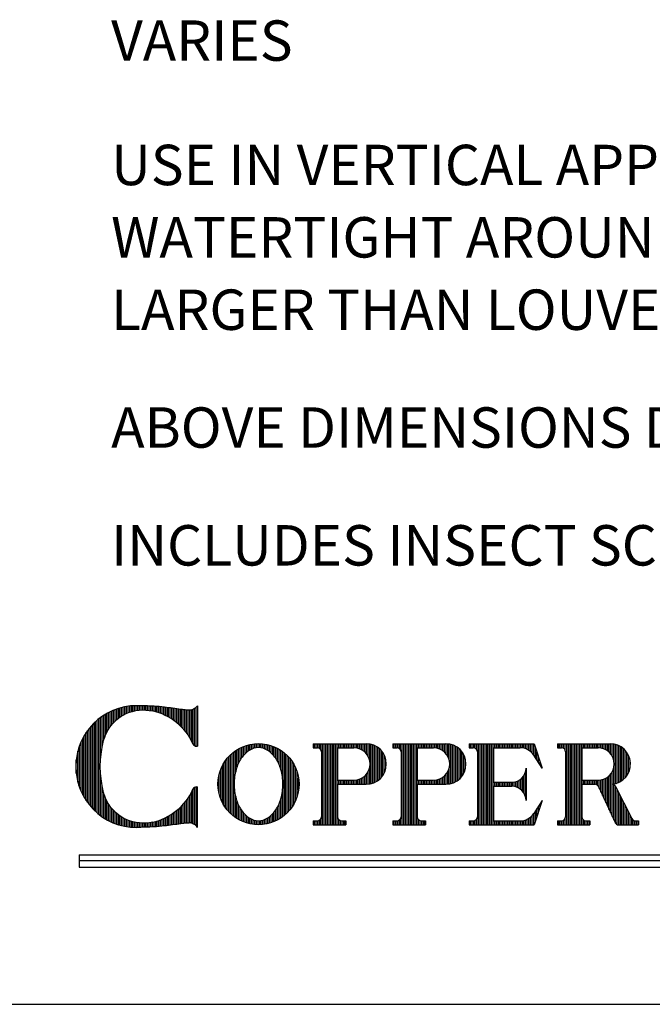
# Model space of a CAD drawing. Extents: x 0.4 to 33.4, y -2.6 to 12.4.
# Drawn here: x 2.7 to 4.2, y 0 to 2.3 of the extents above; entities that cross this region are included whole.
import ezdxf

# ---------------------------------------------------------------- set-up
doc = ezdxf.new("R2010")
doc.units = 0
doc.header["$MEASUREMENT"] = 0
doc.layers.get('0').update_dxf_attribs({"linetype": 'CONTINUOUS'})
doc.layers.get('DEFPOINTS').update_dxf_attribs({"color": 5, "linetype": 'CONTINUOUS'})
doc.styles.add('A', font='AU101S01')

# ---------------------------------------------------------------- blocks, each defined once
blk = doc.blocks.new('*X737')
at = {"color": 0}
for p, q in [((5.9438, 3.5623), (5.9438, 3.5779)), ((5.95, 3.5623), (5.95, 3.5779)), ((5.9563, 3.5622), (5.9563, 3.5779)), ((5.9625, 3.5602), (5.9625, 3.5779)), ((5.9688, 3.5536), (5.9688, 3.5779)), ((5.975, 3.2654), (5.975, 3.5779)), ((5.9813, 3.2654), (5.9813, 3.5779)), ((5.9875, 3.2654), (5.9875, 3.5779)), ((5.9938, 3.2654), (5.9938, 3.5779)), ((6, 3.2654), (6, 3.5779)), ((6.0063, 3.2654), (6.0063, 3.5779)), ((6.0125, 3.2654), (6.0125, 3.5779)), ((6.0188, 3.2654), (6.0188, 3.5779)), ((6.025, 3.2654), (6.025, 3.5779)), ((6.0312, 3.2654), (6.0312, 3.5779)), ((6.0375, 3.5623), (6.0375, 3.5779)), ((6.0438, 3.5623), (6.0438, 3.5779)), ((6.05, 3.5623), (6.05, 3.5779)), ((6.0563, 3.5623), (6.0563, 3.5779)), ((6.0625, 3.5623), (6.0625, 3.5779)), ((6.0688, 3.5623), (6.0688, 3.5779)), ((6.075, 3.5623), (6.075, 3.5779)), ((6.0813, 3.5623), (6.0813, 3.5779)), ((6.0875, 3.5623), (6.0875, 3.5779)), ((6.0938, 3.5623), (6.0938, 3.5779)), ((6.1, 3.5623), (6.1, 3.5779)), ((6.1063, 3.5623), (6.1063, 3.5779)), ((6.1125, 3.5623), (6.1125, 3.5779)), ((6.1188, 3.5623), (6.1188, 3.5779)), ((6.125, 3.5623), (6.125, 3.5779)), ((6.1313, 3.5623), (6.1313, 3.5779)), ((6.1375, 3.5622), (6.1375, 3.5779)), ((6.1438, 3.5617), (6.1438, 3.5779)), ((6.15, 3.5605), (6.15, 3.5779)), ((6.1562, 3.5587), (6.1562, 3.5779)), ((6.1625, 3.5561), (6.1625, 3.5779)), ((6.1688, 3.5526), (6.1688, 3.5779)), ((6.175, 3.5481), (6.175, 3.5779)), ((6.1813, 3.5422), (6.1813, 3.5779)), ((6.1875, 3.5342), (6.1875, 3.5779)), ((6.1938, 3.5247), (6.1938, 3.5641)), ((6.2, 3.5152), (6.2, 3.5454)), ((6.2063, 3.5057), (6.2063, 3.5266)), ((6.2125, 3.4962), (6.2125, 3.5079)), ((6.2188, 3.4867), (6.2188, 3.4891)), ((6.15, 3.3875), (6.15, 3.4558)), ((6.1562, 3.3725), (6.1562, 3.4708)), ((6.0375, 3.4138), (6.0375, 3.4295)), ((6.0438, 3.4138), (6.0438, 3.4295)), ((6.05, 3.4138), (6.05, 3.4295)), ((6.0563, 3.4138), (6.0563, 3.4295)), ((6.0625, 3.4138), (6.0625, 3.4295)), ((6.0688, 3.4138), (6.0688, 3.4295)), ((6.075, 3.4138), (6.075, 3.4295)), ((6.0813, 3.4138), (6.0813, 3.4295)), ((6.0875, 3.4138), (6.0875, 3.4295)), ((6.0938, 3.4138), (6.0938, 3.4295)), ((6.1, 3.4138), (6.1, 3.4295)), ((6.1063, 3.4137), (6.1063, 3.4295)), ((6.1125, 3.413), (6.1125, 3.4302)), ((6.1188, 3.4116), (6.1188, 3.4317)), ((6.125, 3.4093), (6.125, 3.434)), ((6.1313, 3.4061), (6.1313, 3.4372)), ((6.1375, 3.4017), (6.1375, 3.4415)), ((6.1438, 3.3959), (6.1438, 3.4474)), ((6.2063, 3.3167), (6.2063, 3.3376)), ((6.2125, 3.3354), (6.2125, 3.3471)), ((6.2188, 3.3542), (6.2188, 3.3566)), ((6.1813, 3.2654), (6.1813, 3.3011)), ((6.1875, 3.2654), (6.1875, 3.3091)), ((6.1938, 3.2792), (6.1938, 3.3186)), ((6.2, 3.2979), (6.2, 3.3281)), ((5.9438, 3.2654), (5.9438, 3.281)), ((5.95, 3.2654), (5.95, 3.281)), ((5.9563, 3.2654), (5.9563, 3.2811)), ((5.9625, 3.2654), (5.9625, 3.2831)), ((5.9688, 3.2654), (5.9688, 3.2896)), ((6.0375, 3.2654), (6.0375, 3.281)), ((6.0438, 3.2654), (6.0438, 3.281)), ((6.05, 3.2654), (6.05, 3.281)), ((6.0563, 3.2654), (6.0563, 3.281)), ((6.0625, 3.2654), (6.0625, 3.281)), ((6.0688, 3.2654), (6.0688, 3.281)), ((6.075, 3.2654), (6.075, 3.281)), ((6.0813, 3.2654), (6.0813, 3.281)), ((6.0875, 3.2654), (6.0875, 3.281)), ((6.0938, 3.2654), (6.0938, 3.281)), ((6.1, 3.2654), (6.1, 3.281)), ((6.1063, 3.2654), (6.1063, 3.281)), ((6.1125, 3.2654), (6.1125, 3.281)), ((6.1188, 3.2654), (6.1188, 3.281)), ((6.125, 3.2654), (6.125, 3.281)), ((6.1313, 3.2654), (6.1313, 3.281)), ((6.1375, 3.2654), (6.1375, 3.2811)), ((6.1438, 3.2654), (6.1438, 3.2816)), ((6.15, 3.2654), (6.15, 3.2828)), ((6.1562, 3.2654), (6.1562, 3.2846)), ((6.1625, 3.2654), (6.1625, 3.2872)), ((6.1688, 3.2654), (6.1688, 3.2907)), ((6.175, 3.2654), (6.175, 3.2952))]:
    blk.add_line(p, q, dxfattribs=at)
blk = doc.blocks.new('*X734')
at = {"color": 0}
for p, q in [((4.725, 3.6682), (4.725, 3.7165)), ((4.7313, 3.6749), (4.7313, 3.719)), ((4.7375, 3.6809), (4.7375, 3.7213)), ((4.7438, 3.686), (4.7438, 3.7233)), ((4.75, 3.6905), (4.75, 3.7252)), ((4.7563, 3.6945), (4.7563, 3.7269)), ((4.7625, 3.6981), (4.7625, 3.7284)), ((4.7687, 3.7013), (4.7687, 3.7297)), ((4.775, 3.7042), (4.775, 3.7308)), ((4.7812, 3.7067), (4.7812, 3.7318)), ((4.7875, 3.709), (4.7875, 3.7326)), ((4.7938, 3.7109), (4.7938, 3.7333)), ((4.8, 3.7126), (4.8, 3.7337)), ((4.8063, 3.7141), (4.8063, 3.734)), ((4.8125, 3.7153), (4.8125, 3.7341)), ((4.8188, 3.7162), (4.8188, 3.7341)), ((4.825, 3.7169), (4.825, 3.734)), ((4.8313, 3.7174), (4.8313, 3.7338)), ((4.8375, 3.7176), (4.8375, 3.7337)), ((4.8438, 3.7176), (4.8438, 3.7335)), ((4.85, 3.7173), (4.85, 3.7333)), ((4.8563, 3.7168), (4.8563, 3.733)), ((4.8625, 3.7161), (4.8625, 3.7328)), ((4.8688, 3.7151), (4.8688, 3.7325)), ((4.875, 3.7139), (4.875, 3.7322)), ((4.8813, 3.7125), (4.8813, 3.7319)), ((4.8875, 3.7108), (4.8875, 3.7315)), ((4.8938, 3.709), (4.8938, 3.7311)), ((4.9, 3.707), (4.9, 3.7306)), ((4.9062, 3.7047), (4.9062, 3.73)), ((4.9125, 3.7023), (4.9125, 3.7294)), ((4.9188, 3.6996), (4.9188, 3.7287)), ((4.925, 3.6967), (4.925, 3.7279)), ((4.9313, 3.6935), (4.9313, 3.7271)), ((4.9375, 3.6901), (4.9375, 3.7263)), ((4.9438, 3.6865), (4.9438, 3.7255)), ((4.95, 3.6825), (4.95, 3.7247)), ((4.9563, 3.6783), (4.9563, 3.7239)), ((4.9625, 3.6737), (4.9625, 3.723)), ((4.9688, 3.6688), (4.9688, 3.7222)), ((4.975, 3.6635), (4.975, 3.7213)), ((4.9813, 3.6578), (4.9813, 3.7204)), ((4.9875, 3.6516), (4.9875, 3.7196)), ((4.9938, 3.6449), (4.9938, 3.7188)), ((5, 3.6376), (5, 3.7181)), ((5.0063, 3.6296), (5.0063, 3.7175)), ((5.0125, 3.6209), (5.0125, 3.7171)), ((5.0188, 3.6111), (5.0188, 3.7169)), ((5.025, 3.6), (5.025, 3.7174)), ((5.0312, 3.5871), (5.0312, 3.7199)), ((5.0375, 3.5801), (5.0375, 3.7233)), ((5.0438, 3.578), (5.0438, 3.7281)), ((4.6625, 3.3211), (4.6625, 3.6785)), ((4.6688, 3.3159), (4.6688, 3.6836)), ((4.675, 3.5192), (4.675, 3.6884)), ((4.6813, 3.5725), (4.6813, 3.6928)), ((4.6875, 3.6012), (4.6875, 3.697)), ((4.6938, 3.6194), (4.6938, 3.7008)), ((4.7, 3.633), (4.7, 3.7045)), ((4.7062, 3.644), (4.7062, 3.7078)), ((4.7125, 3.6531), (4.7125, 3.7109)), ((4.7188, 3.661), (4.7188, 3.7138)), ((4.625, 3.3614), (4.625, 3.6382)), ((4.6313, 3.3532), (4.6313, 3.6463)), ((4.6375, 3.3457), (4.6375, 3.6538)), ((4.6437, 3.3388), (4.6437, 3.6607)), ((4.65, 3.3325), (4.65, 3.6671)), ((4.6562, 3.3266), (4.6562, 3.673)), ((4.6063, 3.3916), (4.6063, 3.608)), ((4.6125, 3.3803), (4.6125, 3.6192)), ((4.6188, 3.3703), (4.6188, 3.6292)), ((4.5938, 3.4201), (4.5938, 3.5795)), ((4.6, 3.4045), (4.6, 3.595)), ((4.5812, 3.4735), (4.5812, 3.526)), ((4.5875, 3.4401), (4.5875, 3.5594)), ((4.675, 3.3112), (4.675, 3.4803)), ((4.6813, 3.3067), (4.6813, 3.427)), ((5.0312, 3.2796), (5.0312, 3.4124)), ((5.0375, 3.2762), (5.0375, 3.4194)), ((5.0438, 3.2714), (5.0438, 3.4215)), ((4.6875, 3.3026), (4.6875, 3.3983)), ((4.6938, 3.2987), (4.6938, 3.3801)), ((5.0125, 3.2824), (5.0125, 3.3787)), ((5.0188, 3.2827), (5.0188, 3.3885)), ((5.025, 3.2822), (5.025, 3.3996)), ((4.7, 3.2951), (4.7, 3.3665)), ((4.7062, 3.2917), (4.7062, 3.3556)), ((4.7125, 3.2886), (4.7125, 3.3464)), ((4.7188, 3.2857), (4.7188, 3.3386)), ((4.975, 3.2782), (4.975, 3.3361)), ((4.9813, 3.2791), (4.9813, 3.3418)), ((4.9875, 3.28), (4.9875, 3.3479)), ((4.9938, 3.2807), (4.9938, 3.3546)), ((5, 3.2814), (5, 3.3619)), ((5.0063, 3.282), (5.0063, 3.3699)), ((4.725, 3.283), (4.725, 3.3314)), ((4.7313, 3.2805), (4.7313, 3.3246)), ((4.7375, 3.2783), (4.7375, 3.3186)), ((4.7438, 3.2762), (4.7438, 3.3135)), ((4.75, 3.2743), (4.75, 3.309)), ((4.7563, 3.2727), (4.7563, 3.305)), ((4.7625, 3.2712), (4.7625, 3.3015)), ((4.7687, 3.2698), (4.7687, 3.2983)), ((4.9125, 3.2702), (4.9125, 3.2973)), ((4.9188, 3.2709), (4.9188, 3.3)), ((4.925, 3.2716), (4.925, 3.3029)), ((4.9313, 3.2724), (4.9313, 3.306)), ((4.9375, 3.2732), (4.9375, 3.3094)), ((4.9438, 3.274), (4.9438, 3.3131)), ((4.95, 3.2748), (4.95, 3.317)), ((4.9563, 3.2757), (4.9563, 3.3213)), ((4.9625, 3.2765), (4.9625, 3.3258)), ((4.9688, 3.2773), (4.9688, 3.3308)), ((4.775, 3.2687), (4.775, 3.2954)), ((4.7812, 3.2677), (4.7812, 3.2928)), ((4.7875, 3.2669), (4.7875, 3.2906)), ((4.7938, 3.2663), (4.7938, 3.2886)), ((4.8, 3.2658), (4.8, 3.2869)), ((4.8063, 3.2655), (4.8063, 3.2855)), ((4.8125, 3.2654), (4.8125, 3.2843)), ((4.8188, 3.2655), (4.8188, 3.2833)), ((4.825, 3.2656), (4.825, 3.2826)), ((4.8313, 3.2657), (4.8313, 3.2822)), ((4.8375, 3.2659), (4.8375, 3.282)), ((4.8438, 3.266), (4.8438, 3.282)), ((4.85, 3.2663), (4.85, 3.2822)), ((4.8563, 3.2665), (4.8563, 3.2827)), ((4.8625, 3.2667), (4.8625, 3.2834)), ((4.8688, 3.267), (4.8688, 3.2844)), ((4.875, 3.2673), (4.875, 3.2856)), ((4.8813, 3.2676), (4.8813, 3.2871)), ((4.8875, 3.268), (4.8875, 3.2887)), ((4.8938, 3.2684), (4.8938, 3.2905)), ((4.9, 3.269), (4.9, 3.2926)), ((4.9062, 3.2695), (4.9062, 3.2948))]:
    blk.add_line(p, q, dxfattribs=at)
blk = doc.blocks.new('*X736')
at = {"color": 0}
for p, q in [((5.3813, 3.5623), (5.3813, 3.5779)), ((5.3875, 3.5623), (5.3875, 3.5779)), ((5.3938, 3.5622), (5.3938, 3.5779)), ((5.4, 3.5602), (5.4, 3.5779)), ((5.4062, 3.5536), (5.4062, 3.5779)), ((5.4125, 3.2654), (5.4125, 3.5779)), ((5.4188, 3.2654), (5.4188, 3.5779)), ((5.425, 3.2654), (5.425, 3.5779)), ((5.4313, 3.2654), (5.4313, 3.5779)), ((5.4375, 3.2654), (5.4375, 3.5779)), ((5.4438, 3.2654), (5.4438, 3.5779)), ((5.45, 3.2654), (5.45, 3.5779)), ((5.4563, 3.2654), (5.4563, 3.5779)), ((5.4625, 3.2654), (5.4625, 3.5779)), ((5.4688, 3.2654), (5.4688, 3.5779)), ((5.475, 3.5623), (5.475, 3.5779)), ((5.4813, 3.5623), (5.4813, 3.5779)), ((5.4875, 3.5623), (5.4875, 3.5779)), ((5.4938, 3.5623), (5.4938, 3.5779)), ((5.5, 3.5623), (5.5, 3.5779)), ((5.5063, 3.5623), (5.5063, 3.5779)), ((5.5125, 3.5623), (5.5125, 3.5779)), ((5.5188, 3.5623), (5.5188, 3.5779)), ((5.525, 3.5623), (5.525, 3.5779)), ((5.5312, 3.5623), (5.5312, 3.5779)), ((5.5375, 3.5621), (5.5375, 3.5779)), ((5.5438, 3.5613), (5.5438, 3.5779)), ((5.55, 3.5599), (5.55, 3.5779)), ((5.5563, 3.5577), (5.5563, 3.5779)), ((5.5625, 3.5548), (5.5625, 3.5779)), ((5.5688, 3.551), (5.5688, 3.5779)), ((5.575, 3.546), (5.575, 3.5779)), ((5.5813, 3.5394), (5.5813, 3.5779)), ((5.5875, 3.5302), (5.5875, 3.5775)), ((5.5938, 3.514), (5.5938, 3.5766)), ((5.6, 3.4243), (5.6, 3.5752)), ((5.6063, 3.4263), (5.6063, 3.5733)), ((5.6125, 3.4288), (5.6125, 3.5707)), ((5.6188, 3.4321), (5.6188, 3.5675)), ((5.625, 3.4361), (5.625, 3.5635)), ((5.6313, 3.441), (5.6313, 3.5585)), ((5.6375, 3.4471), (5.6375, 3.5524)), ((5.6438, 3.4549), (5.6438, 3.5446)), ((5.65, 3.4655), (5.65, 3.534)), ((5.6562, 3.4838), (5.6562, 3.5158)), ((5.575, 3.4216), (5.575, 3.4536)), ((5.5813, 3.4217), (5.5813, 3.4602)), ((5.5875, 3.422), (5.5875, 3.4693)), ((5.5938, 3.4229), (5.5938, 3.4855)), ((5.475, 3.4216), (5.475, 3.4373)), ((5.4813, 3.4216), (5.4813, 3.4373)), ((5.4875, 3.4216), (5.4875, 3.4373)), ((5.4938, 3.4216), (5.4938, 3.4373)), ((5.5, 3.4216), (5.5, 3.4373)), ((5.5063, 3.4216), (5.5063, 3.4373)), ((5.5125, 3.4216), (5.5125, 3.4373)), ((5.5188, 3.4216), (5.5188, 3.4373)), ((5.525, 3.4216), (5.525, 3.4373)), ((5.5312, 3.4216), (5.5312, 3.4373)), ((5.5375, 3.4216), (5.5375, 3.4374)), ((5.5438, 3.4216), (5.5438, 3.4382)), ((5.55, 3.4216), (5.55, 3.4396)), ((5.5563, 3.4216), (5.5563, 3.4418)), ((5.5625, 3.4216), (5.5625, 3.4447)), ((5.5688, 3.4216), (5.5688, 3.4486)), ((5.3813, 3.2654), (5.3813, 3.281)), ((5.3875, 3.2654), (5.3875, 3.281)), ((5.3938, 3.2654), (5.3938, 3.2811)), ((5.4, 3.2654), (5.4, 3.2831)), ((5.4062, 3.2654), (5.4062, 3.2896)), ((5.475, 3.2654), (5.475, 3.2856)), ((5.4813, 3.2654), (5.4813, 3.2818)), ((5.4875, 3.2654), (5.4875, 3.281)), ((5.4938, 3.2654), (5.4938, 3.281)), ((5.5, 3.2654), (5.5, 3.281))]:
    blk.add_line(p, q, dxfattribs=at)
blk = doc.blocks.new('*X735')
at = {"color": 0}
for p, q in [((5.1562, 3.5242), (5.1562, 3.5641)), ((5.1625, 3.5321), (5.1625, 3.5668)), ((5.1688, 3.5386), (5.1688, 3.5691)), ((5.175, 3.5442), (5.175, 3.5711)), ((5.1813, 3.549), (5.1813, 3.5729)), ((5.1875, 3.5531), (5.1875, 3.5744)), ((5.1938, 3.5564), (5.1938, 3.5756)), ((5.2, 3.5589), (5.2, 3.5766)), ((5.2063, 3.5607), (5.2063, 3.5772)), ((5.2125, 3.5618), (5.2125, 3.5777)), ((5.2188, 3.5622), (5.2188, 3.5779)), ((5.225, 3.5621), (5.225, 3.5778)), ((5.2313, 3.5613), (5.2313, 3.5775)), ((5.2375, 3.5599), (5.2375, 3.577)), ((5.2438, 3.5578), (5.2438, 3.5761)), ((5.25, 3.555), (5.25, 3.5751)), ((5.2563, 3.5513), (5.2563, 3.5737)), ((5.2625, 3.5469), (5.2625, 3.5721)), ((5.2688, 3.5417), (5.2688, 3.5702)), ((5.275, 3.5357), (5.275, 3.568)), ((5.2812, 3.5285), (5.2812, 3.5656)), ((5.2875, 3.5199), (5.2875, 3.5628)), ((5.1063, 3.3149), (5.1063, 3.5283)), ((5.1125, 3.3086), (5.1125, 3.5346)), ((5.1188, 3.303), (5.1188, 3.5403)), ((5.125, 3.2979), (5.125, 3.5454)), ((5.1313, 3.4654), (5.1313, 3.55)), ((5.1375, 3.4879), (5.1375, 3.5541)), ((5.1438, 3.5029), (5.1438, 3.5578)), ((5.15, 3.5146), (5.15, 3.5611)), ((5.2938, 3.5094), (5.2938, 3.5596)), ((5.3, 3.4964), (5.3, 3.5561)), ((5.3063, 3.4787), (5.3063, 3.5522)), ((5.3125, 3.448), (5.3125, 3.5479)), ((5.3188, 3.3002), (5.3188, 3.5431)), ((5.325, 3.3056), (5.325, 3.5377)), ((5.3313, 3.3115), (5.3313, 3.5318)), ((5.3375, 3.3182), (5.3375, 3.5251)), ((5.0813, 3.3506), (5.0813, 3.4927)), ((5.0875, 3.3395), (5.0875, 3.5038)), ((5.0938, 3.3301), (5.0938, 3.5131)), ((5.1, 3.3221), (5.1, 3.5212)), ((5.3438, 3.3257), (5.3438, 3.5176)), ((5.35, 3.3344), (5.35, 3.5089)), ((5.3563, 3.3444), (5.3563, 3.4988)), ((5.3625, 3.3567), (5.3625, 3.4866)), ((5.0688, 3.384), (5.0688, 3.4593)), ((5.075, 3.3644), (5.075, 3.4788)), ((5.3688, 3.3726), (5.3688, 3.4707)), ((5.375, 3.399), (5.375, 3.4443)), ((5.1313, 3.2933), (5.1313, 3.3779)), ((5.3125, 3.2954), (5.3125, 3.3953)), ((5.1375, 3.2892), (5.1375, 3.3553)), ((5.1438, 3.2855), (5.1438, 3.3404)), ((5.3, 3.2872), (5.3, 3.3469)), ((5.3063, 3.2911), (5.3063, 3.3645)), ((5.15, 3.2822), (5.15, 3.3287)), ((5.1562, 3.2792), (5.1562, 3.3191)), ((5.1625, 3.2765), (5.1625, 3.3112)), ((5.1688, 3.2742), (5.1688, 3.3046)), ((5.175, 3.2721), (5.175, 3.2991)), ((5.2688, 3.2731), (5.2688, 3.3016)), ((5.275, 3.2752), (5.275, 3.3076)), ((5.2812, 3.2777), (5.2812, 3.3148)), ((5.2875, 3.2805), (5.2875, 3.3234)), ((5.2938, 3.2837), (5.2938, 3.3339)), ((5.1813, 3.2704), (5.1813, 3.2943)), ((5.1875, 3.2689), (5.1875, 3.2901)), ((5.1938, 3.2677), (5.1938, 3.2868)), ((5.2, 3.2667), (5.2, 3.2844)), ((5.2063, 3.266), (5.2063, 3.2826)), ((5.2125, 3.2656), (5.2125, 3.2815)), ((5.2188, 3.2654), (5.2188, 3.281)), ((5.225, 3.2655), (5.225, 3.2812)), ((5.2313, 3.2658), (5.2313, 3.2819)), ((5.2375, 3.2663), (5.2375, 3.2833)), ((5.2438, 3.2671), (5.2438, 3.2854)), ((5.25, 3.2682), (5.25, 3.2883)), ((5.2563, 3.2696), (5.2563, 3.292)), ((5.2625, 3.2712), (5.2625, 3.2964))]:
    blk.add_line(p, q, dxfattribs=at)
blk = doc.blocks.new('*X738')
at = {"color": 0}
for p, q in [((6.225, 3.5623), (6.225, 3.5779)), ((6.2313, 3.5623), (6.2313, 3.5779)), ((6.2375, 3.5622), (6.2375, 3.5779)), ((6.2438, 3.5602), (6.2438, 3.5779)), ((6.25, 3.5536), (6.25, 3.5779)), ((6.2563, 3.2654), (6.2563, 3.5779)), ((6.2625, 3.2654), (6.2625, 3.5779)), ((6.2688, 3.2654), (6.2688, 3.5779)), ((6.275, 3.2654), (6.275, 3.5779)), ((6.2812, 3.2654), (6.2812, 3.5779)), ((6.2875, 3.2654), (6.2875, 3.5779)), ((6.2938, 3.2654), (6.2938, 3.5779)), ((6.3, 3.2654), (6.3, 3.5779)), ((6.3063, 3.2654), (6.3063, 3.5779)), ((6.3125, 3.2654), (6.3125, 3.5779)), ((6.3188, 3.5623), (6.3188, 3.5779)), ((6.325, 3.5623), (6.325, 3.5779)), ((6.3313, 3.5623), (6.3313, 3.5779)), ((6.3375, 3.5623), (6.3375, 3.5779)), ((6.3438, 3.5623), (6.3438, 3.5779)), ((6.35, 3.5623), (6.35, 3.5779)), ((6.3563, 3.5623), (6.3563, 3.5779)), ((6.3625, 3.5623), (6.3625, 3.5779)), ((6.3688, 3.5623), (6.3688, 3.5779)), ((6.375, 3.5623), (6.375, 3.5779)), ((6.3813, 3.5621), (6.3813, 3.5779)), ((6.3875, 3.5613), (6.3875, 3.5779)), ((6.3938, 3.5599), (6.3938, 3.5779)), ((6.4, 3.5577), (6.4, 3.5779)), ((6.4062, 3.5548), (6.4062, 3.5779)), ((6.4125, 3.551), (6.4125, 3.5779)), ((6.4188, 3.546), (6.4188, 3.5779)), ((6.425, 3.5394), (6.425, 3.5779)), ((6.4313, 3.5302), (6.4313, 3.5775)), ((6.4375, 3.514), (6.4375, 3.5766)), ((6.4438, 3.4243), (6.4438, 3.5752)), ((6.45, 3.4263), (6.45, 3.5733)), ((6.4563, 3.4288), (6.4563, 3.5707)), ((6.4625, 3.4321), (6.4625, 3.5675)), ((6.4687, 3.4361), (6.4687, 3.5635)), ((6.475, 3.441), (6.475, 3.5585)), ((6.4812, 3.4471), (6.4812, 3.5524)), ((6.4875, 3.4549), (6.4875, 3.5446)), ((6.4937, 3.4655), (6.4937, 3.534)), ((6.5, 3.4838), (6.5, 3.5158)), ((6.4188, 3.3248), (6.4188, 3.4536)), ((6.425, 3.3114), (6.425, 3.4602)), ((6.4313, 3.298), (6.4313, 3.4693)), ((6.4375, 3.4229), (6.4375, 3.4855)), ((6.3188, 3.4216), (6.3188, 3.4373)), ((6.325, 3.4216), (6.325, 3.4373)), ((6.3313, 3.4216), (6.3313, 3.4373)), ((6.3375, 3.4216), (6.3375, 3.4373)), ((6.3438, 3.4216), (6.3438, 3.4373)), ((6.35, 3.4216), (6.35, 3.4373)), ((6.3563, 3.4216), (6.3563, 3.4373)), ((6.3625, 3.4216), (6.3625, 3.4373)), ((6.3688, 3.4208), (6.3688, 3.4373)), ((6.375, 3.4167), (6.375, 3.4373)), ((6.3813, 3.4052), (6.3813, 3.4374)), ((6.3875, 3.3918), (6.3875, 3.4382)), ((6.3938, 3.3784), (6.3938, 3.4396)), ((6.4, 3.365), (6.4, 3.4418)), ((6.4062, 3.3516), (6.4062, 3.4447)), ((6.4125, 3.3382), (6.4125, 3.4486)), ((6.4375, 3.2846), (6.4375, 3.4199)), ((6.4438, 3.2718), (6.4438, 3.4141)), ((6.45, 3.2668), (6.45, 3.4019)), ((6.4563, 3.2654), (6.4563, 3.3895)), ((6.4625, 3.2654), (6.4625, 3.3772)), ((6.4687, 3.2654), (6.4687, 3.3649)), ((6.475, 3.2654), (6.475, 3.3526)), ((6.4812, 3.2654), (6.4812, 3.3403)), ((6.4875, 3.2654), (6.4875, 3.328)), ((6.4937, 3.2654), (6.4937, 3.3157)), ((6.5, 3.2654), (6.5, 3.3034)), ((6.225, 3.2654), (6.225, 3.281)), ((6.2313, 3.2654), (6.2313, 3.281)), ((6.2375, 3.2654), (6.2375, 3.2811)), ((6.2438, 3.2654), (6.2438, 3.2831)), ((6.25, 3.2654), (6.25, 3.2896)), ((6.3188, 3.2654), (6.3188, 3.2856)), ((6.325, 3.2654), (6.325, 3.2818)), ((6.3313, 3.2654), (6.3313, 3.281)), ((6.3375, 3.2654), (6.3375, 3.281)), ((6.3438, 3.2654), (6.3438, 3.281)), ((6.5062, 3.2654), (6.5062, 3.2911)), ((6.5125, 3.2654), (6.5125, 3.2835)), ((6.5188, 3.2654), (6.5188, 3.2812)), ((6.525, 3.2654), (6.525, 3.281)), ((6.5312, 3.2654), (6.5312, 3.281))]:
    blk.add_line(p, q, dxfattribs=at)

msp = doc.modelspace()

# ---------------------------------------------------------------- linework, layer by layer
for p, q in [((3.13306, 0.69307), (3.13306, 0.59886)), ((3.13124, 0.59886), (3.13306, 0.59886)), ((3.40203, 0.60483), (3.52451, 0.60483)), ((3.40203, 0.60483), (3.40203, 0.5954)), ((3.40203, 0.5954), (3.41145, 0.5954)), ((3.45856, 0.5954), (3.45856, 0.52003)), ((3.45856, 0.5954), (3.49625, 0.5954)), ((3.58704, 0.60483), (3.70952, 0.60483)), ((3.58704, 0.60483), (3.58704, 0.5954)), ((3.58704, 0.5954), (3.59646, 0.5954)), ((3.64357, 0.5954), (3.64357, 0.52003)), ((3.64357, 0.5954), (3.68126, 0.5954)), ((3.76423, 0.60483), (3.91497, 0.60483)), ((3.76423, 0.60483), (3.76423, 0.5954)), ((3.76423, 0.5954), (3.77365, 0.5954)), ((3.82076, 0.5954), (3.88252, 0.5954)), ((3.82076, 0.5954), (3.82076, 0.51532)), ((3.91497, 0.60483), (3.93382, 0.5483)), ((3.96915, 0.60483), (4.09164, 0.60483)), ((3.96915, 0.60483), (3.96915, 0.5954)), ((3.96915, 0.5954), (3.97858, 0.5954)), ((4.02568, 0.5954), (4.02568, 0.52003)), ((4.02568, 0.5954), (4.06337, 0.5954)), ((3.42088, 0.58598), (3.42088, 0.43523)), ((3.60589, 0.58598), (3.60589, 0.43523)), ((3.78307, 0.58598), (3.78307, 0.43523)), ((3.93382, 0.5483), (3.91401, 0.57842)), ((3.988, 0.58598), (3.988, 0.43523)), ((3.89613, 0.5483), (3.89613, 0.47292)), ((3.13124, 0.50464), (3.13306, 0.50464)), ((3.13306, 0.41042), (3.13306, 0.50464)), ((3.45856, 0.52003), (3.49625, 0.52003)), ((3.45856, 0.51061), (3.52451, 0.51061)), ((3.45856, 0.51061), (3.45856, 0.43523)), ((3.64357, 0.52003), (3.68126, 0.52003)), ((3.64357, 0.51061), (3.70952, 0.51061)), ((3.64357, 0.51061), (3.64357, 0.43523)), ((3.82076, 0.51532), (3.86316, 0.51532)), ((3.82076, 0.5059), (3.86316, 0.5059)), ((3.82076, 0.5059), (3.82076, 0.42581)), ((4.02568, 0.52003), (4.06337, 0.52003)), ((4.02568, 0.51061), (4.05552, 0.51061)), ((4.02568, 0.51061), (4.02568, 0.43523)), ((4.06405, 0.50517), (4.10291, 0.42183)), ((4.10416, 0.50545), (4.14197, 0.43097)), ((3.93382, 0.47292), (3.91401, 0.4428)), ((3.93382, 0.47292), (3.91497, 0.41639)), ((3.40203, 0.42581), (3.40203, 0.41639)), ((3.40203, 0.42581), (3.41145, 0.42581)), ((3.40203, 0.41639), (3.47741, 0.41639)), ((3.46798, 0.42581), (3.47741, 0.42581)), ((3.47741, 0.42581), (3.47741, 0.41639)), ((3.58704, 0.42581), (3.58704, 0.41639)), ((3.58704, 0.42581), (3.59646, 0.42581)), ((3.58704, 0.41639), (3.66242, 0.41639)), ((3.65299, 0.42581), (3.66242, 0.42581)), ((3.66242, 0.42581), (3.66242, 0.41639)), ((3.76423, 0.42581), (3.77365, 0.42581)), ((3.76423, 0.42581), (3.76423, 0.41639)), ((3.76423, 0.41639), (3.91497, 0.41639)), ((3.82076, 0.42581), (3.88252, 0.42581)), ((3.96915, 0.42581), (3.97858, 0.42581)), ((3.96915, 0.42581), (3.96915, 0.41639)), ((3.96915, 0.41639), (4.04453, 0.41639)), ((4.03511, 0.42581), (4.04453, 0.42581)), ((4.04453, 0.42581), (4.04453, 0.41639)), ((4.11145, 0.41639), (4.15759, 0.41639)), ((4.15037, 0.42581), (4.15759, 0.42581)), ((4.15759, 0.42581), (4.15759, 0.41639)), ((2.8583, 0.34694), (5.2634, 0.34694)), ((2.8583, 0.34694), (2.8583, 0.31854)), ((2.8583, 0.33386), (5.26118, 0.33386)), ((2.8583, 0.31854), (5.26427, 0.31854))]:
    msp.add_line(p, q)
for points in [[(3.13306, 0.69307, -0.0414162), (3.13008, 0.68931, -0.06321), (3.12765, 0.6873, -0.0399809), (3.12031, 0.68343, -0.0953841), (3.11688, 0.68268, -0.0159828), (3.11307, 0.68271, -0.0112055), (3.10765, 0.68304, -0.0142999), (3.09468, 0.68451, 0.0047941), (3.05608, 0.68961, 0.0170569), (3.03219, 0.69172, 0.0101064), (2.99174, 0.69307)], [(3.02941, 0.42284, -0.159344), (2.96773, 0.42867), (2.96207, 0.43133), (2.95543, 0.43511), (2.95001, 0.43884), (2.94556, 0.44249), (2.94183, 0.44605), (2.93859, 0.44951), (2.93563, 0.45285), (2.93288, 0.45613), (2.93033, 0.45942), (2.92795, 0.46279), (2.92571, 0.46631), (2.92359, 0.47003), (2.92156, 0.47404), (2.91961, 0.47839), (2.91771, 0.48319), (2.91588, 0.48869), (2.91412, 0.49516), (2.91245, 0.50287), (2.91088, 0.51211), (2.90943, 0.52315), (2.90812, 0.53627), (2.90694, 0.55175), (2.90812, 0.56722), (2.90943, 0.58034), (2.91088, 0.59138), (2.91245, 0.60062), (2.91412, 0.60834), (2.91588, 0.6148), (2.91771, 0.6203), (2.91961, 0.6251), (2.92156, 0.62946), (2.92359, 0.63346), (2.92571, 0.63719), (2.92795, 0.6407), (2.93033, 0.64407), (2.93288, 0.64736), (2.93563, 0.65065), (2.93859, 0.65399), (2.94183, 0.65744), (2.94556, 0.661), (2.95001, 0.66466), (2.95543, 0.66838), (2.96207, 0.67216), (2.96773, 0.67483, -0.1566754), (3.02839, 0.68088)], [(4.09677, 0.51055), (4.09675, 0.51089, 0.9470093), (4.09164, 0.60483, 0.9470093)], [(3.13306, 0.41042, 0.0414162), (3.13008, 0.41418, 0.06321), (3.12765, 0.41619, 0.0399809), (3.12031, 0.42006, 0.0953841), (3.11688, 0.42081, 0.0159828), (3.11307, 0.42079, 0.0112055), (3.10765, 0.42045, 0.0142999), (3.09468, 0.41899, -0.0047941), (3.05608, 0.41388, -0.0170569), (3.03219, 0.41178, -0.0101064), (2.99174, 0.41042)]]:
    msp.add_lwpolyline(points, format="xyb")
msp.add_lwpolyline([(3.27477, 0.59577, 0.1398892), (3.25446, 0.58998, 0.1071181), (3.2348, 0.57094, 0.0798125), (3.22281, 0.54472, 0.067459), (3.21824, 0.51098, 0.067459), (3.22281, 0.47724, 0.0798125), (3.2348, 0.45102, 0.1071181), (3.25446, 0.43198, 0.1398892), (3.27477, 0.42618, 0.1398892), (3.29508, 0.43198, 0.1071181), (3.31474, 0.45102, 0.0798125), (3.32673, 0.47724, 0.067459), (3.3313, 0.51098, 0.067459), (3.32673, 0.54472, 0.0798125), (3.31474, 0.57094, 0.1071181), (3.29508, 0.58998, 0.1398892)], format="xyb", close=True)
msp.add_circle((3.27477, 0.51098), 0.09422)
for centre, radius, start, end in [((2.99174, 0.55175), 0.14133, 90, 180), ((3.00004, 0.54961), 0.1343, 24.09199, 77.81127), ((3.13124, 0.60828), 0.00942, 204.09199, 270), ((3.41145, 0.58598), 0.00942, 0, 90), ((3.49625, 0.55772), 0.03769, 270, 90), ((3.52451, 0.55772), 0.04711, 270, 90), ((3.59646, 0.58598), 0.00942, 0, 90), ((3.68126, 0.55772), 0.03769, 270, 90), ((3.70952, 0.55772), 0.04711, 270, 90), ((3.77365, 0.58598), 0.00942, 0, 90), ((3.88252, 0.55772), 0.03769, 33.32356, 90), ((3.97858, 0.58598), 0.00942, 0, 90), ((4.06337, 0.55772), 0.03769, 270, 90), ((2.99174, 0.55175), 0.14133, 180, 270), ((3.86316, 0.5483), 0.03298, 270, 0), ((3.13124, 0.49522), 0.00942, 90, 155.90801), ((3.86316, 0.47292), 0.03298, 360, 90), ((4.05552, 0.50119), 0.00942, 24.99917, 90), ((4.09576, 0.50119), 0.00942, 26.9154, 83.85237), ((3.00004, 0.55388), 0.1343, 282.18873, 335.90801), ((3.41145, 0.43523), 0.00942, 270, 0), ((3.46798, 0.43523), 0.00942, 180, 270), ((3.59646, 0.43523), 0.00942, 270, 0), ((3.65299, 0.43523), 0.00942, 180, 270), ((3.77365, 0.43523), 0.00942, 270, 0), ((3.88252, 0.4635), 0.03769, 270, 326.67644), ((3.97858, 0.43523), 0.00942, 270, 0), ((4.03511, 0.43523), 0.00942, 180, 270), ((4.11145, 0.42581), 0.00942, 204.99917, 270), ((4.15037, 0.43523), 0.00942, 206.9154, 270)]:
    msp.add_arc(centre, radius, start, end)
at = {"layer": 'DEFPOINTS'}
msp.add_line((0.375, 0), (8.875, 0), dxfattribs=at)

# ---------------------------------------------------------------- block references
at = {"xscale": 0.6029883302640918, "yscale": 0.6029883302640918, "zscale": 0.6029883302640918}
for name, p in [('*X734', (0.08886, -1.55857)), ('*X735', (0.12693, -1.55223)), ('*X736', (0.15997, -1.5526)), ('*X736', (0.34498, -1.5526)), ('*X737', (0.18299, -1.5526)), ('*X738', (0.21832, -1.5526))]:
    msp.add_blockref(name, p, dxfattribs=at)

# ---------------------------------------------------------------- texts
at = {"color": 1, "style": 'A'}
for s, p in [('VARIES', (2.93247, 2.18976)), ('USE IN VERTICAL APPLICATION ONLY. LOUVER IS SOLDERED', (2.93247, 1.90113)), ('WATERTIGHT AROUND FLANGE. OPENING SHOULD BE 1/2"', (2.93247, 1.73316)), ('LARGER THAN LOUVER ALL AROUND.', (2.93247, 1.56519)), ('ABOVE DIMENSIONS DO NOT INCLUDE 1-1/2" FLANGE.', (2.93247, 1.29175)), ('INCLUDES INSECT SCREEN OF COMPATIBLE MATERIAL.', (2.93247, 1.01832))]:
    msp.add_text(s, height=0.09375, dxfattribs=at).set_placement(p)

doc.saveas('drawing.dxf')
